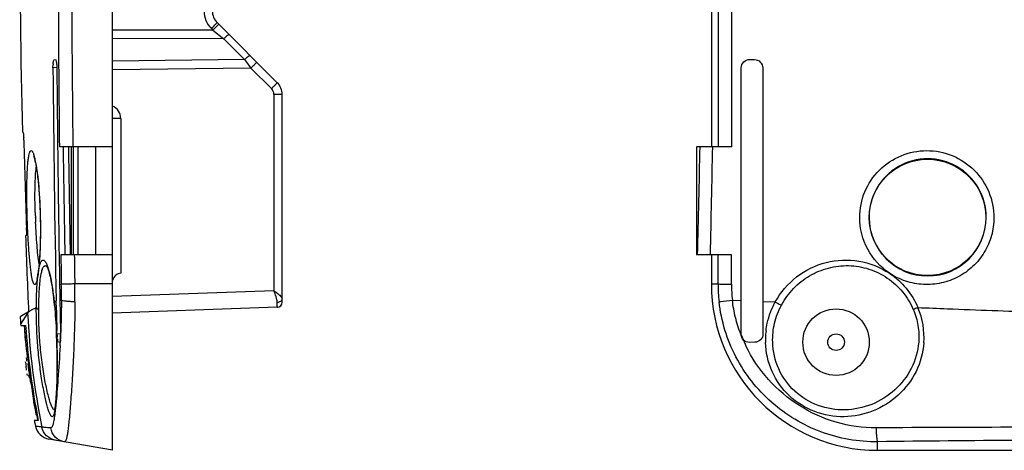
# Model space of a CAD drawing. Units: millimetres. Extents: x -97 to 78, y -32 to 74.
# Drawn here: x -97 to -37, y -32 to -7 of the extents above; entities that cross this region are included whole.
import ezdxf

# ---------------------------------------------------------------- set-up
doc = ezdxf.new("R2010")
doc.units = ezdxf.units.MM
doc.header["$LTSCALE"] = 30.734
doc.layers.get('0').update_dxf_attribs({"linetype": 'CONTINUOUS'})
for name, color, linetype in [('ASSI', 7, 'CONTINUOUS'), ('DRAFT', 7, 'CONTINUOUS'), ('RACCORDO', 7, 'CONTINUOUS'), ('SUPERFICI', 7, 'CONTINUOUS')]:
    doc.layers.add(name, color=color, linetype=linetype)

msp = doc.modelspace()

# ---------------------------------------------------------------- linework, layer by layer
at = {"color": 7, "linetype": 'CONTINUOUS'}
for p, q in [((-93.523, -14.25), (-93.523, -20.75)), ((-91.023, -14.25), (-92.128, -14.25)), ((-92.023, -20.75), (-92.023, -14.25)), ((-91.023, -22.5), (-91.023, -14.25)), ((-55.9, -14.25), (-55.9, -20.75)), ((-91.023, -20.75), (-92.128, -20.75)), ((-55, -20.75), (-55, -22.5)), ((-96.077, -24.181), (-96.586, -24.475)), ((-96.554, -24.909), (-96.547, -25)), ((-96.547, -25), (-96.255, -25)), ((-96.329, -25.25), (-96.33, -25.252)), ((-96.33, -25.252), (-96.32, -25.377)), ((-96.246, -27.269), (-96.256, -27.189)), ((-96.156, -26.904), (-96.152, -26.936)), ((-96.156, -26.904), (-96.153, -26.936)), ((-96.121, -26.95), (-96.076, -26.95)), ((-96.193, -27.675), (-96.224, -27.443)), ((-96.147, -28.004), (-96.161, -27.907)), ((-96.005, -27.966), (-95.949, -27.966)), ((-95.905, -28.65), (-95.851, -28.65)), ((-95.905, -28.682), (-95.885, -28.806)), ((-95.905, -28.682), (-95.885, -28.806)), ((-95.772, -29.597), (-95.748, -29.597)), ((-95.494, -30.7), (-95.738, -30.7)), ((-95.633, -30.348), (-95.604, -30.348)), ((-95.633, -30.348), (-95.631, -30.35)), ((-95.542, -30.661), (-95.534, -30.7)), ((-95.542, -30.661), (-95.534, -30.7)), ((-95.689, -30.932), (-95.665, -31.048))]:
    msp.add_line(p, q, dxfattribs=at)
at = {"color": 250, "linetype": 'CONTINUOUS'}
msp.add_line((-96.134, -24.214), (-96.132, -24.265), dxfattribs=at)
msp.add_arc((-100.663, -20.86), 5.668, 323.84299, 324.02774, dxfattribs=at)
at = {"color": 7, "linetype": 'CONTINUOUS'}
for centre, radius, start, end in [((-51.045, -21.433), 45.442, 184.50154, 186.9146), ((-50.931, -21.625), 45.544, 184.72574, 185.51613), ((-50.545, -21.793), 45.823, 184.01309, 191.2083), ((-50.68, -21.586), 45.855, 186.71718, 186.95512), ((-52.674, -22.477), 43.676, 185.87781, 186.17572), ((-52.636, -22.473), 43.715, 186.17574, 186.62238), ((-50.694, -21.492), 45.917, 187.22881, 187.44728), ((-50.592, -21.662), 45.879, 187.03758, 187.24696), ((-50.569, -21.659), 45.902, 187.24697, 187.66571), ((-50.549, -21.656), 45.921, 187.66569, 187.87503), ((-52.589, -22.468), 43.762, 186.6224, 187.21754), ((-50.563, -21.594), 45.956, 187.99408, 188.20342), ((-50.535, -21.654), 45.936, 187.87504, 188.29367), ((-50.51, -21.7), 45.924, 187.8422, 188.70489), ((-50.525, -21.653), 45.946, 188.29366, 188.503), ((-50.596, -21.377), 45.894, 189.31596, 191.67102), ((-50.577, -21.587), 45.9, 190.05056, 191.00384), ((-50.653, -21.388), 46.037, 191.66981, 191.96524)]:
    msp.add_arc(centre, radius, start, end, dxfattribs=at)
at = {"color": 250, "linetype": 'CONTINUOUS'}
msp.add_open_spline([(-96.132, -24.265), (-96.128, -24.261), (-96.114, -24.24), (-96.099, -24.22), (-96.087, -24.204)], degree=3, knots=[0, 0, 0, 0, 0.21995, 1, 1, 1, 1], dxfattribs=at)
at = {"color": 7, "linetype": 'CONTINUOUS'}
msp.add_open_spline([(-95.866, -28.92), (-95.852, -29.011), (-95.829, -29.171), (-95.795, -29.378), (-95.781, -29.513), (-95.767, -29.579), (-95.77, -29.598)], degree=3, knots=[0, 0, 0, 0, 0.402448, 0.712443, 0.914962, 1, 1, 1, 1], dxfattribs=at)
at = {"layer": 'ASSI', "color": 7, "linetype": 'CONTINUOUS'}
msp.add_circle((-47.5, -26), 0.5, dxfattribs=at)
at = {"layer": 'DRAFT', "color": 7, "linetype": 'CONTINUOUS'}
for p, q in [((-91.023, -32.5), (-91.023, -22.5)), ((-45, -32.5), (45, -32.5))]:
    msp.add_line(p, q, dxfattribs=at)
msp.add_circle((-42, -18.5), 3.5, dxfattribs=at)
for centre, radius, start, end in [((453.164, -0.019), 549.774, 179.99806, 181.39266), ((427.092, -0.805), 523.691, 182.05706, 182.55828), ((-45, -22.5), 10, 180, 270)]:
    msp.add_arc(centre, radius, start, end, dxfattribs=at)
at = {"layer": 'RACCORDO', "color": 7, "linetype": 'CONTINUOUS'}
for p, q in [((-91.023, -14.25), (-91.023, 14.25)), ((-55, -3.549), (-55, -14.25)), ((-84.73, -6.793), (-81.116, -10.407)), ((-52.695, -9.007), (-52.409, -9.01)), ((-80.823, -23.604), (-80.823, -11.114)), ((-94.329, -14.234), (-94.329, -14.254)), ((-92.128, -14.25), (-94.221, -14.25)), ((-53.78, -14.25), (-55.9, -14.25)), ((-96.228, -19.6), (-96.261, -19.603)), ((-94.24, -20.752), (-94.193, -23.503)), ((-92.128, -20.75), (-94.135, -20.75)), ((-53.789, -20.75), (-55.9, -20.75)), ((-94.975, -21.448), (-94.975, -21.448)), ((-94.411, -23.778), (-94.416, -23.507)), ((-81.113, -23.904), (-91.023, -24.25)), ((-94.37, -25.502), (-94.376, -25.293)), ((-94.395, -25.697), (-94.385, -26.014)), ((-94.385, -26.014), (-94.378, -26.288)), ((-52.392, -26.007), (-52.712, -26.011)), ((-94.378, -26.288), (-94.372, -26.615)), ((-94.372, -26.615), (-94.369, -26.935)), ((-94.369, -26.935), (-94.368, -27.247)), ((-94.37, -27.549), (-94.374, -27.839)), ((-94.368, -27.247), (-94.37, -27.549)), ((-94.386, -28.379), (-94.395, -28.627)), ((-94.379, -28.116), (-94.386, -28.379)), ((-94.374, -27.839), (-94.379, -28.116)), ((-91.023, -32.5), (-94.86, -31.823))]:
    msp.add_line(p, q, dxfattribs=at)
at = {"layer": 'RACCORDO', "color": 250, "linetype": 'CONTINUOUS'}
for p, q in [((-84.987, -7.241), (-91.023, -7.237)), ((-85.081, -7.146), (-84.987, -7.241)), ((-84.987, -7.241), (-84.34, -7.759)), ((-84.34, -7.759), (-91.023, -7.754)), ((-84.34, -7.759), (-83.085, -9.014)), ((-83.085, -9.014), (-91.023, -9.112)), ((-83.085, -9.014), (-83.021, -9.098)), ((-83.021, -9.098), (-82.699, -9.527)), ((-94.374, -9.499), (-94.609, -9.515)), ((-82.699, -9.527), (-91.023, -9.629)), ((-82.699, -9.527), (-81.465, -10.761)), ((-80.823, -11.114), (-81.319, -11.114)), ((-81.319, -11.114), (-81.319, -22.911)), ((-90.528, -12.55), (-91.023, -12.55)), ((-90.528, -12.55), (-90.528, -21.858)), ((-93.389, -14.25), (-93.389, -20.75)), ((-93.106, -14.25), (-93.106, -20.75)), ((-95.665, -18.523), (-95.666, -18.5)), ((-54.599, -22.5), (-54.594, -20.75)), ((-53.792, -22.516), (-53.789, -20.75)), ((-91.023, -22.5), (-93.297, -22.5)), ((-55, -22.5), (-54.599, -22.5)), ((-81.319, -22.911), (-91.023, -23.25)), ((-94.535, -23.583), (-94.522, -23.579)), ((-94.429, -23.557), (-94.416, -23.553)), ((-94.428, -23.556), (-94.415, -23.553)), ((-94.101, -23.483), (-94.101, -23.503)), ((-53.737, -23.482), (-53.213, -23.503)), ((-51.903, -23.553), (-51.158, -23.583)), ((-94.152, -25.517), (-94.37, -25.502)), ((-94.166, -25.889), (-94.172, -26.015)), ((-94.15, -25.517), (-94.151, -25.558)), ((-95.276, -31.106), (-95.665, -31.048)), ((-94.74, -31.151), (-95.276, -31.106)), ((-45, -32.5), (-45, -31.988))]:
    msp.add_line(p, q, dxfattribs=at)
at = {"layer": 'RACCORDO', "color": 7, "linetype": 'CONTINUOUS'}
for points in [[(-95.775, -14.798), (-95.773, -14.803), (-95.767, -14.816), (-95.76, -14.835), (-95.751, -14.859), (-95.742, -14.888), (-95.731, -14.923), (-95.72, -14.962), (-95.709, -15.006), (-95.697, -15.055), (-95.685, -15.108), (-95.672, -15.165), (-95.66, -15.227), (-95.647, -15.293), (-95.634, -15.363), (-95.621, -15.438), (-95.608, -15.517), (-95.595, -15.599), (-95.582, -15.686), (-95.569, -15.777), (-95.557, -15.872), (-95.544, -15.971), (-95.532, -16.074), (-95.52, -16.18), (-95.508, -16.291), (-95.496, -16.404), (-95.485, -16.521), (-95.474, -16.641), (-95.464, -16.765), (-95.454, -16.891), (-95.444, -17.021), (-95.435, -17.153), (-95.426, -17.287), (-95.418, -17.425), (-95.41, -17.564), (-95.403, -17.705), (-95.397, -17.848), (-95.391, -17.993), (-95.386, -18.14), (-95.381, -18.287), (-95.377, -18.436)], [(-95.377, -18.436), (-95.374, -18.553), (-95.371, -18.702), (-95.369, -18.851), (-95.368, -18.998), (-95.367, -19.144), (-95.367, -19.288), (-95.368, -19.43), (-95.369, -19.571), (-95.371, -19.709), (-95.373, -19.844), (-95.376, -19.978), (-95.38, -20.108), (-95.384, -20.235), (-95.389, -20.36), (-95.394, -20.481), (-95.399, -20.599), (-95.405, -20.714), (-95.412, -20.825), (-95.418, -20.932), (-95.425, -21.035), (-95.433, -21.135), (-95.44, -21.231), (-95.448, -21.322), (-95.456, -21.41), (-95.465, -21.494), (-95.473, -21.573), (-95.482, -21.648), (-95.491, -21.719), (-95.499, -21.786), (-95.508, -21.849), (-95.517, -21.907), (-95.526, -21.961), (-95.535, -22.011), (-95.543, -22.056), (-95.552, -22.096), (-95.56, -22.132), (-95.567, -22.163), (-95.574, -22.189), (-95.58, -22.21), (-95.585, -22.224), (-95.587, -22.23)], [(-94.988, -21.434), (-94.99, -21.431), (-94.988, -21.434), (-94.981, -21.447), (-94.97, -21.468), (-94.956, -21.497), (-94.94, -21.535), (-94.922, -21.581), (-94.902, -21.637)], [(-94.902, -21.637), (-94.881, -21.702), (-94.858, -21.776), (-94.835, -21.859), (-94.811, -21.953), (-94.786, -22.055), (-94.761, -22.167), (-94.736, -22.289), (-94.711, -22.419), (-94.685, -22.558), (-94.661, -22.706), (-94.636, -22.862), (-94.612, -23.025), (-94.589, -23.197), (-94.567, -23.374), (-94.546, -23.557), (-94.538, -23.626)], [(-94.539, -23.626), (-94.519, -23.813), (-94.501, -24.004), (-94.484, -24.201), (-94.468, -24.403), (-94.453, -24.61), (-94.439, -24.821), (-94.426, -25.036), (-94.414, -25.253)], [(-94.414, -25.253), (-94.404, -25.474), (-94.395, -25.697)], [(-94.395, -28.627), (-94.405, -28.858), (-94.41, -28.968), (-94.416, -29.073), (-94.422, -29.173), (-94.428, -29.269), (-94.434, -29.361), (-94.441, -29.448), (-94.448, -29.53), (-94.455, -29.607), (-94.462, -29.68), (-94.47, -29.748), (-94.477, -29.81), (-94.485, -29.868), (-94.492, -29.921), (-94.5, -29.969), (-94.507, -30.011), (-94.515, -30.049), (-94.521, -30.08), (-94.526, -30.097)]]:
    msp.add_lwpolyline(points, dxfattribs=at)
at = {"layer": 'RACCORDO', "color": 250, "linetype": 'CONTINUOUS'}
for points in [[(-95.276, -31.106), (-95.347, -31.094), (-95.414, -31.084), (-95.474, -31.077), (-95.528, -31.069), (-95.575, -31.061), (-95.613, -31.056), (-95.64, -31.054), (-95.658, -31.052), (-95.665, -31.048)], [(-94.74, -31.151), (-94.843, -31.152), (-94.933, -31.143), (-95.011, -31.13), (-95.076, -31.124), (-95.13, -31.123), (-95.177, -31.117), (-95.217, -31.107), (-95.25, -31.101), (-95.276, -31.106)]]:
    msp.add_lwpolyline(points, dxfattribs=at)
for centre, radius, start, end in [((1210.368, 0.1), 1304.669, 180.00438, 180.630195), ((1193.629, 0.108), 1287.122, 180.004787, 180.639134), ((-84.021, -6.086), 1.5, 179.99826, 225.00174), ((-158.498, 66.298), 103.847, 314.98902, 315.15641), ((-158.403, 66.203), 103.846, 314.98902, 315.15641), ((-81.819, -11.114), 0.5, 0.0001, 44.9999), ((1194.47, 3.129), 1288.587, 180.77277, 181.061824), ((1166.006, 3.069), 1259.802, 180.787692, 181.083352), ((-938.003, 3.075), 882.491, 358.452998, 358.875126), ((-1018.689, 3.458), 963.929, 358.56095, 358.947401), ((-101.492, -16.305), 5.941, 10.72124, 12.43646), ((-41.993, -18.497), 3.522, 359.95628, 180.04372), ((-54.651, -17.009), 41.042, 181.6823, 182.08233), ((-53.952, -16.983), 41.741, 182.11341, 182.47919), ((-41.993, -18.499), 3.522, 180.01767, 359.98233), ((-101.735, -21.014), 6.293, 350.7899, 352.31569), ((-88.174, -22.839), 7.39, 172.3519, 173.67772), ((-95.154, -21.626), 0.252, 46.62958, 48.01631), ((-95.168, -21.641), 0.273, 44.99234, 46.62555), ((-99.582, -23.018), 4.905, 15.05279, 16.11236), ((-152.778, -23.387), 59.488, 359.81797, 0.85469), ((-45.256, -22.524), 9.343, 179.85233, 186.4674), ((-141.694, -23.303), 47.593, 359.78428, 0.94801), ((-45.485, -22.53), 8.307, 179.90536, 186.58778), ((-114.868, -25.777), 20.451, 6.15903, 6.88696), ((-118.284, -26.142), 23.886, 5.6111, 6.1517), ((-90.805, -38.46), 15.338, 103.66464, 104.02331), ((-89.811, -42.68), 19.672, 102.59705, 102.87308), ((-50.466, -22.024), 45.721, 182.8093, 191.45718), ((-17.188, -83.018), 64.322, 113.24732, 113.51818), ((-46.734, -25.705), 4.526, 355.83671, 23.2446), ((-131.093, -27.042), 36.729, 1.87213, 2.74146), ((-47.029, -25.875), 4.72, 173.16092, 178.46903), ((-133.162, -27.114), 38.799, 1.62124, 1.87838), ((-134.253, -27.143), 39.891, 1.14649, 1.61916), ((-169.649, -22.505), 75.559, 357.1797, 357.33709), ((-178.11, -22.12), 84.028, 357.4291, 357.65007), ((-42.954, -21.594), 11, 200.92255, 201.10896), ((-44.516, -22.216), 9.318, 201.06219, 204.82837), ((-47.054, -25.874), 4.694, 178.47152, 181.7422), ((-45.208, -22.529), 8.559, 204.87465, 205.53528)]:
    msp.add_arc(centre, radius, start, end, dxfattribs=at)
at = {"layer": 'RACCORDO', "color": 7, "linetype": 'CONTINUOUS'}
for centre, radius, start, end in [((-84.023, -6.086), 1, 179.99722, 225.0014), ((-92.55, -9.455), 2.058, 174.68213, 176.32845), ((1166.677, 0.867), 1261.329, 180.471619, 181.107269), ((1201.394, 0.417), 1295.806, 180.438412, 180.647793), ((-81.823, -11.114), 1, 359.99873, 45), ((-101.498, -13.973), 5.138, 1.39035, 3.00211), ((465.385, 0.003), 561.917, 181.41247, 181.95005), ((1285.226, 1.396), 1379.644, 180.64994, 180.919815), ((-101.977, -19.316), 5.773, 0.47885, 1.96143), ((191.916, -18.698), 286.149, 180.96214, 181.36551), ((-81.123, -23.604), 0.3, 272.00003, 0.00079), ((118.115, -19.632), 212.567, 181.11764, 181.5262), ((-91.279, -25.414), 3.093, 181.62967, 182.06058), ((-91.448, -25.422), 2.923, 182.01248, 185.0991), ((-92.914, -25.594), 1.447, 188.64699, 190.21989), ((-94.687, -30.839), 1, 192.11305, 259.99999)]:
    msp.add_arc(centre, radius, start, end, dxfattribs=at)
msp.add_ellipse((-90.523, -22.357), major_axis=(0.358, 0.367), ratio=0.951819, start_param=0.806469, end_param=2.141178, dxfattribs=at)
at = {"layer": 'RACCORDO', "color": 250, "linetype": 'CONTINUOUS'}
for points in [[(-54.579, -14.25), (-54.569, -9.5), (-54.565, -4.75), (-54.565, 0)], [(-53.78, -14.25), (-53.774, -9.5), (-53.771, -4.75), (-53.771, 0)], [(-94.135, -20.75), (-94.126, -21.339), (-94.117, -21.927), (-94.107, -22.516)], [(-93.326, -20.75), (-93.316, -21.333), (-93.307, -21.917), (-93.297, -22.5)], [(-94.536, -23.582), (-94.539, -23.596), (-94.54, -23.611), (-94.539, -23.626)]]:
    msp.add_open_spline(points, degree=3, dxfattribs=at)
for points, knots in [([(-84.73, -6.793), (-84.73, -6.794), (-84.736, -6.797), (-84.739, -6.804), (-84.753, -6.815), (-84.775, -6.839), (-84.814, -6.878), (-84.848, -6.912), (-84.867, -6.932)], [0, 0, 0, 0, 0.01688, 0.066937, 0.149456, 0.263662, 0.580349, 1, 1, 1, 1]), ([(-84.636, -6.887), (-84.635, -6.888), (-84.642, -6.891), (-84.645, -6.898), (-84.658, -6.91), (-84.68, -6.934), (-84.72, -6.973), (-84.753, -7.007), (-84.773, -7.026)], [0, 0, 0, 0, 0.01688, 0.066937, 0.149456, 0.263662, 0.580349, 1, 1, 1, 1]), ([(-83.988, -7.535), (-83.999, -7.525), (-84.052, -7.538), (-84.122, -7.58), (-84.228, -7.658), (-84.3, -7.722), (-84.339, -7.759)], [0, 0, 0, 0, 0.100499, 0.310444, 0.621746, 1, 1, 1, 1]), ([(-82.734, -8.79), (-82.744, -8.779), (-82.797, -8.792), (-82.867, -8.835), (-82.973, -8.913), (-83.045, -8.977), (-83.085, -9.014)], [0, 0, 0, 0, 0.100499, 0.310443, 0.621746, 1, 1, 1, 1]), ([(-82.35, -9.173), (-82.35, -9.174), (-82.354, -9.176), (-82.357, -9.181), (-82.366, -9.19), (-82.383, -9.208), (-82.412, -9.237), (-82.454, -9.281), (-82.507, -9.333), (-82.589, -9.417), (-82.654, -9.482), (-82.699, -9.527)], [0, 0, 0, 0, 0.004877, 0.019289, 0.043074, 0.076057, 0.168422, 0.29257, 0.443939, 0.61688, 1, 1, 1, 1]), ([(-81.116, -10.407), (-81.116, -10.408), (-81.12, -10.41), (-81.123, -10.415), (-81.132, -10.424), (-81.149, -10.442), (-81.178, -10.471), (-81.22, -10.515), (-81.273, -10.567), (-81.355, -10.651), (-81.42, -10.716), (-81.465, -10.761)], [0, 0, 0, 0, 0.004877, 0.019289, 0.043074, 0.076057, 0.168422, 0.29257, 0.443939, 0.61688, 1, 1, 1, 1]), ([(-90.528, -12.55), (-90.528, -12.395), (-90.622, -12.078), (-90.88, -11.869), (-91.023, -11.81)], [0, 0, 0, 0, 0.500033, 1, 1, 1, 1]), ([(-96.156, -18.516), (-96.167, -18.167), (-96.182, -17.493), (-96.183, -16.673), (-96.169, -16.07), (-96.153, -15.675), (-96.13, -15.33), (-96.101, -15.04), (-96.066, -14.808), (-96.032, -14.655), (-95.998, -14.565), (-95.973, -14.515), (-95.918, -14.469), (-95.863, -14.517), (-95.833, -14.568), (-95.79, -14.658), (-95.74, -14.812), (-95.707, -14.948), (-95.69, -15.026)], [0, 0, 0, 0, 0.223626, 0.431784, 0.52556, 0.610298, 0.684586, 0.747239, 0.79735, 0.834319, 0.847876, 0.858285, 0.871408, 0.885359, 0.896399, 0.910606, 0.948818, 1, 1, 1, 1]), ([(-46.078, -18.511), (-46.078, -17.986), (-45.868, -16.925), (-44.968, -15.587), (-43.627, -14.695), (-42.048, -14.382), (-40.467, -14.693), (-39.12, -15.587), (-38.217, -16.927), (-38.005, -17.99), (-38.005, -18.516)], [0, 0, 0, 0, 0.125215, 0.250096, 0.374726, 0.499358, 0.624217, 0.74936, 0.874668, 1, 1, 1, 1]), ([(-95.654, -15.2), (-95.613, -15.412), (-95.542, -15.891), (-95.428, -16.994), (-95.385, -17.886), (-95.371, -18.511)], [0, 0, 0, 0, 0.195107, 0.436103, 1, 1, 1, 1]), ([(-95.675, -18.214), (-95.691, -17.691), (-95.7, -16.951), (-95.668, -16.04), (-95.636, -15.654), (-95.613, -15.484)], [0, 0, 0, 0, 0.574209, 0.812387, 1, 1, 1, 1]), ([(-95.523, -22.021), (-95.536, -22.097), (-95.555, -22.202), (-95.587, -22.331), (-95.61, -22.404), (-95.632, -22.462), (-95.655, -22.504), (-95.679, -22.531), (-95.72, -22.544), (-95.772, -22.483), (-95.836, -22.306), (-95.891, -22.03), (-95.942, -21.683), (-95.999, -21.193), (-96.06, -20.478), (-96.117, -19.532), (-96.145, -18.862), (-96.156, -18.516)], [0, 0, 0, 0, 0.049351, 0.069193, 0.085765, 0.099068, 0.109183, 0.116422, 0.121791, 0.134922, 0.159689, 0.248723, 0.312278, 0.387337, 0.56699, 0.775871, 1, 1, 1, 1]), ([(-95.446, -21.301), (-95.502, -20.933), (-95.584, -20.096), (-95.634, -19.257), (-95.655, -18.789)], [0, 0, 0, 0, 0.442312, 1, 1, 1, 1]), ([(-95.371, -18.511), (-95.357, -19.143), (-95.362, -20.045), (-95.424, -21.159), (-95.47, -21.642), (-95.499, -21.855)], [0, 0, 0, 0, 0.566363, 0.806763, 1, 1, 1, 1]), ([(-44.288, -21.856), (-44.829, -21.494), (-45.747, -20.486), (-46.077, -19.163), (-46.078, -18.511)], [0, 0, 0, 0, 0.49966, 1, 1, 1, 1]), ([(-38.005, -18.516), (-38.005, -18.879), (-38.104, -19.607), (-38.541, -20.617), (-39.231, -21.473), (-40.124, -22.112), (-41.155, -22.49), (-42.249, -22.581), (-43.327, -22.376), (-43.987, -22.057), (-44.288, -21.856)], [0, 0, 0, 0, 0.125276, 0.25043, 0.375485, 0.500444, 0.625328, 0.750188, 0.875041, 1, 1, 1, 1]), ([(-95.499, -21.855), (-95.484, -21.747), (-95.454, -21.558), (-95.392, -21.313), (-95.329, -21.151), (-95.251, -21.062), (-95.182, -21.06), (-95.136, -21.085), (-95.092, -21.131), (-95.026, -21.228), (-94.948, -21.406), (-94.897, -21.565), (-94.87, -21.657)], [0, 0, 0, 0, 0.206104, 0.363711, 0.472844, 0.53931, 0.565923, 0.596275, 0.635111, 0.68464, 0.81863, 1, 1, 1, 1]), ([(-51.158, -23.583), (-50.841, -23.005), (-49.959, -21.97), (-48.137, -21.077), (-46.108, -20.987), (-44.837, -21.488), (-44.288, -21.856)], [0, 0, 0, 0, 0.25009, 0.499525, 0.749264, 1, 1, 1, 1]), ([(-95.465, -24.04), (-95.462, -23.626), (-95.441, -22.91), (-95.376, -22.194), (-95.317, -21.898)], [0, 0, 0, 0, 0.57839, 1, 1, 1, 1]), ([(-95.317, -21.898), (-95.299, -21.808), (-95.271, -21.686), (-95.215, -21.542), (-95.169, -21.457), (-95.087, -21.377), (-95.011, -21.416), (-94.985, -21.438)], [0, 0, 0, 0, 0.408345, 0.562247, 0.683985, 0.847308, 1, 1, 1, 1]), ([(-94.846, -21.744), (-94.784, -21.973), (-94.676, -22.498), (-94.6, -23.028), (-94.564, -23.324)], [0, 0, 0, 0, 0.442189, 1, 1, 1, 1]), ([(-50.787, -23.771), (-50.593, -23.409), (-50.103, -22.737), (-49.127, -21.965), (-47.979, -21.487), (-46.742, -21.343), (-45.511, -21.549), (-44.383, -22.097), (-43.455, -22.942), (-43.018, -23.659), (-42.855, -24.04)], [0, 0, 0, 0, 0.124871, 0.24938, 0.373761, 0.498287, 0.623176, 0.748478, 0.874116, 1, 1, 1, 1]), ([(-44.288, -21.856), (-43.913, -22.106), (-43.235, -22.724), (-42.754, -23.504), (-42.576, -23.919)], [0, 0, 0, 0, 0.499631, 1, 1, 1, 1]), ([(-95.609, -23.919), (-95.608, -23.781), (-95.601, -23.278), (-95.582, -22.775), (-95.555, -22.41)], [0, 0, 0, 0, 0.273612, 1, 1, 1, 1]), ([(-95.555, -22.41), (-95.552, -22.376), (-95.542, -22.248), (-95.53, -22.119), (-95.519, -22.025)], [0, 0, 0, 0, 0.262914, 1, 1, 1, 1]), ([(-93.297, -22.5), (-93.392, -22.502), (-93.663, -22.507), (-93.933, -22.51), (-94.107, -22.516)], [0, 0, 0, 0, 0.35405, 1, 1, 1, 1]), ([(-54.599, -22.5), (-54.567, -22.503), (-54.475, -22.506), (-54.206, -22.513), (-53.969, -22.515), (-53.792, -22.516)], [0, 0, 0, 0, 0.12074, 0.342352, 1, 1, 1, 1]), ([(-81.319, -22.911), (-81.234, -22.973), (-81.082, -23.086), (-80.934, -23.209), (-80.88, -23.275)], [0, 0, 0, 0, 0.552942, 1, 1, 1, 1]), ([(-81.114, -23.601), (-81.115, -23.549), (-81.134, -23.439), (-81.203, -23.208), (-81.272, -23.032), (-81.319, -22.911)], [0, 0, 0, 0, 0.215235, 0.460969, 1, 1, 1, 1]), ([(-94.101, -23.503), (-94.102, -23.675), (-94.108, -24.346), (-94.129, -25.018), (-94.15, -25.517)], [0, 0, 0, 0, 0.255459, 1, 1, 1, 1]), ([(-93.291, -23.576), (-93.386, -23.574), (-93.564, -23.567), (-93.803, -23.549), (-93.976, -23.522), (-94.072, -23.501), (-94.101, -23.483)], [0, 0, 0, 0, 0.35077, 0.651162, 0.873411, 1, 1, 1, 1]), ([(-93.291, -23.576), (-93.292, -24.144), (-93.312, -25.248), (-93.375, -26.839), (-93.455, -28.283), (-93.54, -29.533), (-93.613, -30.434), (-93.674, -31.028), (-93.716, -31.369), (-93.76, -31.635), (-93.8, -31.809), (-93.839, -31.909), (-93.867, -31.963), (-93.906, -31.992), (-93.928, -31.988)], [0, 0, 0, 0, 0.200735, 0.390385, 0.562688, 0.712002, 0.833418, 0.882371, 0.922937, 0.954801, 0.977819, 0.986058, 0.992247, 1, 1, 1, 1]), ([(-81.114, -23.601), (-81.076, -23.6), (-81.004, -23.589), (-80.908, -23.545), (-80.841, -23.478), (-80.823, -23.419), (-80.823, -23.392)], [0, 0, 0, 0, 0.289259, 0.557175, 0.791785, 1, 1, 1, 1]), ([(-81.113, -23.904), (-81.111, -23.904), (-81.115, -23.893), (-81.111, -23.882), (-81.113, -23.856), (-81.112, -23.822), (-81.113, -23.779), (-81.113, -23.704), (-81.114, -23.644), (-81.114, -23.601)], [0, 0, 0, 0, 0.01655, 0.065788, 0.147259, 0.260235, 0.403581, 0.576061, 1, 1, 1, 1]), ([(-80.88, -23.275), (-80.872, -23.285), (-80.845, -23.32), (-80.823, -23.362), (-80.823, -23.392)], [0, 0, 0, 0, 0.304868, 1, 1, 1, 1]), ([(-54.54, -23.576), (-54.507, -23.572), (-54.24, -23.54), (-53.973, -23.51), (-53.737, -23.483)], [0, 0, 0, 0, 0.12065, 1, 1, 1, 1]), ([(-45, -31.988), (-46.154, -32.002), (-48.489, -31.594), (-51.522, -29.771), (-53.711, -26.991), (-54.41, -24.724), (-54.54, -23.576)], [0, 0, 0, 0, 0.24986, 0.499909, 0.749937, 1, 1, 1, 1]), ([(-53.229, -25.522), (-53.355, -25.194), (-53.574, -24.525), (-53.697, -23.831), (-53.737, -23.483)], [0, 0, 0, 0, 0.499942, 1, 1, 1, 1]), ([(-51.715, -25.312), (-51.697, -25.161), (-51.596, -24.561), (-51.377, -23.982), (-51.158, -23.583)], [0, 0, 0, 0, 0.25084, 1, 1, 1, 1]), ([(-51.158, -23.583), (-51.125, -23.601), (-51.004, -23.668), (-50.88, -23.731), (-50.787, -23.771)], [0, 0, 0, 0, 0.272257, 1, 1, 1, 1]), ([(-96.076, -24.189), (-96.064, -24.178), (-96.007, -24.129), (-95.942, -24.088), (-95.891, -24.059)], [0, 0, 0, 0, 0.217115, 1, 1, 1, 1]), ([(-95.891, -24.059), (-95.871, -24.047), (-95.779, -23.997), (-95.684, -23.952), (-95.61, -23.919)], [0, 0, 0, 0, 0.223161, 1, 1, 1, 1]), ([(-95.536, -26.034), (-95.549, -25.854), (-95.594, -25.15), (-95.613, -24.444), (-95.61, -23.919)], [0, 0, 0, 0, 0.255761, 1, 1, 1, 1]), ([(-95.609, -23.919), (-95.606, -23.931), (-95.576, -23.989), (-95.513, -24.021), (-95.465, -24.04)], [0, 0, 0, 0, 0.191832, 1, 1, 1, 1]), ([(-95.392, -26), (-95.406, -25.833), (-95.451, -25.181), (-95.469, -24.527), (-95.465, -24.04)], [0, 0, 0, 0, 0.255704, 1, 1, 1, 1]), ([(-94.512, -23.807), (-94.501, -23.925), (-94.456, -24.417), (-94.425, -24.91), (-94.407, -25.285)], [0, 0, 0, 0, 0.240321, 1, 1, 1, 1]), ([(-51.315, -26), (-51.327, -25.615), (-51.248, -24.838), (-50.969, -24.11), (-50.787, -23.771)], [0, 0, 0, 0, 0.500521, 1, 1, 1, 1]), ([(-42.855, -24.04), (-42.723, -24.347), (-42.532, -24.994), (-42.504, -25.668), (-42.531, -26)], [0, 0, 0, 0, 0.500428, 1, 1, 1, 1]), ([(-42.576, -23.92), (-41.981, -23.943), (-39.599, -24.036), (-37.217, -24.128), (-35.43, -24.197)], [0, 0, 0, 0, 0.249791, 1, 1, 1, 1]), ([(-94.467, -29.845), (-94.477, -29.936), (-94.498, -30.094), (-94.532, -30.275), (-94.567, -30.382), (-94.593, -30.441), (-94.648, -30.501), (-94.713, -30.454), (-94.749, -30.401), (-94.801, -30.306), (-94.864, -30.142), (-94.942, -29.893), (-95.023, -29.579), (-95.108, -29.205), (-95.192, -28.776), (-95.307, -28.111), (-95.434, -27.193), (-95.506, -26.432), (-95.536, -26.034)], [0, 0, 0, 0, 0.052208, 0.090718, 0.104837, 0.115676, 0.129129, 0.142373, 0.152935, 0.166617, 0.203616, 0.253317, 0.315134, 0.388262, 0.471741, 0.56448, 0.772494, 1, 1, 1, 1]), ([(-94.723, -29.764), (-94.798, -29.57), (-94.933, -29.083), (-95.114, -28.234), (-95.279, -27.177), (-95.36, -26.407), (-95.392, -26)], [0, 0, 0, 0, 0.162881, 0.394333, 0.680068, 1, 1, 1, 1]), ([(-42.22, -26.034), (-42.263, -26.628), (-42.589, -27.809), (-43.689, -29.26), (-45.23, -30.228), (-47.017, -30.593), (-48.823, -30.286), (-50.387, -29.317), (-51.456, -27.818), (-51.728, -26.615), (-51.747, -26.016)], [0, 0, 0, 0, 0.124931, 0.249393, 0.373808, 0.498512, 0.623579, 0.748903, 0.874417, 1, 1, 1, 1]), ([(-42.531, -26), (-42.574, -26.545), (-42.883, -27.626), (-43.905, -28.947), (-45.321, -29.829), (-46.957, -30.17), (-48.617, -29.905), (-50.061, -29.028), (-51.048, -27.655), (-51.298, -26.55), (-51.315, -26)], [0, 0, 0, 0, 0.124927, 0.249325, 0.373667, 0.498332, 0.623403, 0.748759, 0.874333, 1, 1, 1, 1]), ([(-94.371, -26.345), (-94.357, -27.019), (-94.36, -27.971), (-94.407, -29.138), (-94.443, -29.63), (-94.467, -29.845)], [0, 0, 0, 0, 0.5772, 0.814693, 1, 1, 1, 1]), ([(-94.182, -26.222), (-94.214, -26.89), (-94.292, -28.079), (-94.388, -29.266), (-94.44, -29.786)], [0, 0, 0, 0, 0.561157, 1, 1, 1, 1]), ([(-45.076, -31.151), (-45.888, -31.156), (-47.522, -30.925), (-49.769, -29.906), (-51.651, -28.315), (-52.581, -26.951), (-52.931, -26.218)], [0, 0, 0, 0, 0.249815, 0.499879, 0.749961, 1, 1, 1, 1]), ([(-94.519, -30.07), (-94.536, -30.069), (-94.575, -30.046), (-94.65, -29.944), (-94.693, -29.842), (-94.723, -29.764)], [0, 0, 0, 0, 0.133813, 0.336814, 1, 1, 1, 1]), ([(-94.44, -29.786), (-94.444, -29.827), (-94.459, -29.98), (-94.476, -30.132), (-94.49, -30.244)], [0, 0, 0, 0, 0.267096, 1, 1, 1, 1]), ([(-94.49, -30.244), (-94.506, -30.376), (-94.53, -30.561), (-94.571, -30.788), (-94.599, -30.917), (-94.63, -31.019), (-94.662, -31.1), (-94.71, -31.154), (-94.74, -31.151)], [0, 0, 0, 0, 0.41308, 0.578446, 0.715674, 0.824696, 0.906135, 1, 1, 1, 1]), ([(-94.469, -31.892), (-94.663, -31.858), (-95.038, -31.669), (-95.237, -31.299), (-95.276, -31.106)], [0, 0, 0, 0, 0.499966, 1, 1, 1, 1]), ([(-93.928, -31.988), (-94.129, -31.952), (-94.519, -31.749), (-94.71, -31.353), (-94.74, -31.151)], [0, 0, 0, 0, 0.499548, 1, 1, 1, 1]), ([(-33.687, -31.106), (-34.637, -31.109), (-38.433, -31.122), (-42.23, -31.132), (-45.076, -31.151)], [0, 0, 0, 0, 0.250213, 1, 1, 1, 1]), ([(-45, -31.988), (-45.015, -31.956), (-45.029, -31.859), (-45.051, -31.679), (-45.067, -31.433), (-45.074, -31.25), (-45.076, -31.151)], [0, 0, 0, 0, 0.123192, 0.345727, 0.647924, 1, 1, 1, 1]), ([(-33.666, -31.892), (-34.611, -31.896), (-38.389, -31.914), (-42.167, -31.948), (-45, -31.988)], [0, 0, 0, 0, 0.250221, 1, 1, 1, 1])]:
    msp.add_open_spline(points, degree=3, knots=knots, dxfattribs=at)
at = {"layer": 'RACCORDO', "color": 7, "linetype": 'CONTINUOUS'}
for points, knots in [([(-94.609, -9.515), (-94.61, -9.467), (-94.609, -9.403), (-94.605, -9.339), (-94.604, -9.324)], [0, 0, 0, 0, 0.757679, 1, 1, 1, 1]), ([(-94.599, -9.265), (-94.599, -9.255), (-94.595, -9.22), (-94.59, -9.186), (-94.586, -9.16)], [0, 0, 0, 0, 0.267342, 1, 1, 1, 1]), ([(-94.586, -9.16), (-94.58, -9.123), (-94.571, -9.076), (-94.542, -9.011), (-94.524, -9.01)], [0, 0, 0, 0, 0.682705, 1, 1, 1, 1]), ([(-94.472, -9.007), (-94.451, -9.005), (-94.412, -9.092), (-94.403, -9.15), (-94.396, -9.199)], [0, 0, 0, 0, 0.302103, 1, 1, 1, 1]), ([(-94.396, -9.199), (-94.392, -9.221), (-94.38, -9.32), (-94.375, -9.421), (-94.374, -9.499)], [0, 0, 0, 0, 0.225565, 1, 1, 1, 1]), ([(-53.2, -9.499), (-53.2, -9.37), (-53.09, -9.104), (-52.822, -9.005), (-52.695, -9.007)], [0, 0, 0, 0, 0.502267, 1, 1, 1, 1]), ([(-52.409, -9.01), (-52.283, -9.012), (-52.02, -9.123), (-51.916, -9.387), (-51.916, -9.515)], [0, 0, 0, 0, 0.497275, 1, 1, 1, 1]), ([(-96.414, -13.383), (-96.407, -13.384), (-96.398, -13.418), (-96.387, -13.468), (-96.376, -13.574), (-96.37, -13.655), (-96.367, -13.704)], [0, 0, 0, 0, 0.06622, 0.24074, 0.546778, 1, 1, 1, 1]), ([(-96.204, -19.267), (-96.203, -19.318), (-96.204, -19.402), (-96.208, -19.512), (-96.217, -19.563), (-96.221, -19.6), (-96.228, -19.6)], [0, 0, 0, 0, 0.454823, 0.761276, 0.936108, 1, 1, 1, 1]), ([(-94.345, -25.811), (-94.346, -25.801), (-94.352, -25.758), (-94.357, -25.715), (-94.36, -25.682)], [0, 0, 0, 0, 0.234568, 1, 1, 1, 1]), ([(-94.276, -26.007), (-94.283, -26.007), (-94.297, -25.992), (-94.32, -25.94), (-94.331, -25.889), (-94.338, -25.85)], [0, 0, 0, 0, 0.114357, 0.3157, 1, 1, 1, 1]), ([(-94.152, -25.517), (-94.151, -25.581), (-94.151, -25.698), (-94.166, -25.857), (-94.18, -25.949), (-94.208, -26.012), (-94.224, -26.011)], [0, 0, 0, 0, 0.377721, 0.69626, 0.908863, 1, 1, 1, 1]), ([(-52.712, -26.011), (-52.839, -26.012), (-53.107, -25.912), (-53.216, -25.645), (-53.216, -25.517)], [0, 0, 0, 0, 0.498578, 1, 1, 1, 1]), ([(-51.899, -25.502), (-51.899, -25.629), (-52.002, -25.894), (-52.265, -26.006), (-52.392, -26.007)], [0, 0, 0, 0, 0.501886, 1, 1, 1, 1])]:
    msp.add_open_spline(points, degree=3, knots=knots, dxfattribs=at)
for points in [[(-53.213, -23.503), (-53.207, -18.835), (-53.203, -14.167), (-53.2, -9.499)], [(-51.916, -9.515), (-51.914, -14.194), (-51.909, -18.874), (-51.903, -23.554)], [(-53.216, -25.517), (-53.215, -24.846), (-53.214, -24.174), (-53.213, -23.503)], [(-51.903, -23.554), (-51.902, -24.203), (-51.901, -24.852), (-51.899, -25.502)]]:
    msp.add_open_spline(points, degree=3, dxfattribs=at)
at = {"layer": 'SUPERFICI', "color": 250, "linetype": 'CONTINUOUS'}
msp.add_line((-96.132, -24.265), (-96.554, -24.909), dxfattribs=at)
at = {"layer": 'SUPERFICI', "color": 7, "linetype": 'CONTINUOUS'}
for p, q in [((-96.587, -24.475), (-96.566, -24.754)), ((-96.566, -24.754), (-96.554, -24.909))]:
    msp.add_line(p, q, dxfattribs=at)
msp.add_circle((-47.5, -26), 2, dxfattribs=at)

doc.saveas('drawing.dxf')
